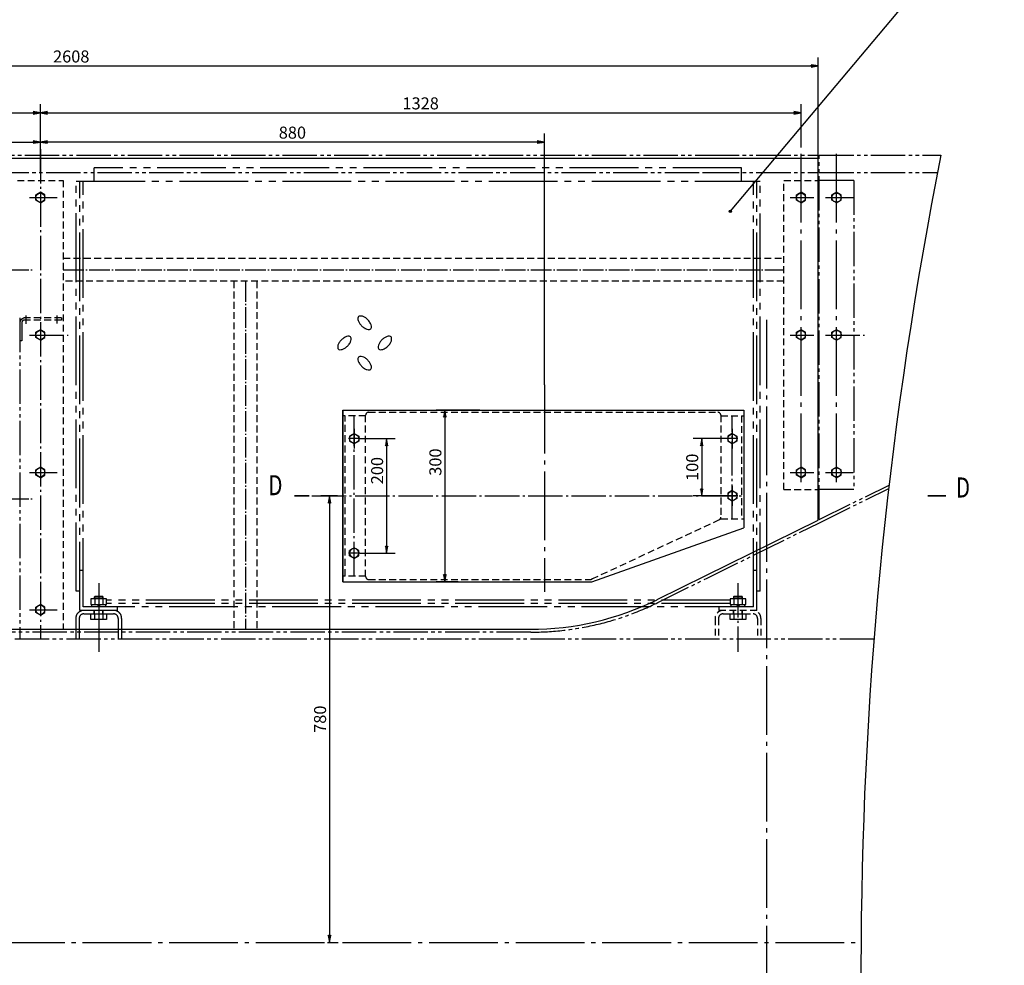
# Model space of a CAD drawing. Extents: x 0 to 7134, y 0 to 5046.
# Drawn here: x 1937 to 3656, y 1652 to 3303 of the extents above; entities that cross this region are included whole.
import ezdxf

# ---------------------------------------------------------------- set-up
doc = ezdxf.new("R2010")
doc.units = 0
doc.header["$LTSCALE"] = 6
doc.header["$MEASUREMENT"] = 0
for name, pattern in [('CENTER', [25.2, 20, -2, 1.2, -2]), ('CENTER1', [12.6, 10, -1, 0.6, -1]), ('HIDDEN', [3, 2, -1]), ('PHANTOM', [30, 20, -2, 2, -2, 2, -2]), ('PHANTOM1', [15, 10, -1, 1, -1, 1, -1])]:
    doc.linetypes.add(name, pattern=pattern)
doc.layers.get('0').update_dxf_attribs({"linetype": 'CONTINUOUS'})
doc.layers.get('DEFPOINTS').update_dxf_attribs({"linetype": 'CONTINUOUS'})
for name, color, linetype in [('1', 2, 'CONTINUOUS'), ('DIML', 10, 'CONTINUOUS'), ('RYXT', 2, 'CONTINUOUS')]:
    doc.layers.add(name, color=color, linetype=linetype)
doc.styles.add('HZ', font='txt.shx', dxfattribs={"width": 0.7, "bigfont": 'hztxt.shx'})
doc.dimstyles.new('DSTYLE3', dxfattribs={"dimscale": 6, "dimtxt": 3.5, "dimasz": 1.6, "dimexe": 2.5, "dimexo": 0, "dimgap": 1, "dimtad": 1, "dimdec": 0, "dimrnd": 1, "dimzin": 0, "dimtxsty": 'STANDARD', "dimblk": 'JAZ', "dimblk1": 'JNO', "dimblk2": 'JAZ', "dimcen": 2, "dimazin": 3, "dimtfac": 1, "dimtmove": 0, "dimatfit": 3, "dimtolj": 1, "dimtzin": 0})

# ---------------------------------------------------------------- blocks, each defined once
blk = doc.blocks.new('JAZ')
at = {"color": 4, "linetype": 'CONTINUOUS'}
for p, q in [((0, 0), (-1.3, 0.22)), ((-1.3, 0.22), (-0.99, 0)), ((-1.3, -0.22), (0, 0)), ((-0.99, 0), (-1.3, -0.22)), ((-0.43, 0), (-1.01, 0.1)), ((-1.01, 0.1), (-0.87, 0)), ((-1.01, -0.1), (-0.43, 0)), ((-0.87, 0), (-1.01, -0.1))]:
    blk.add_line(p, q, dxfattribs=at)
at = {"layer": 'DIML', "color": 4, "linetype": 'CONTINUOUS'}
blk.add_line((0, 0), (-1.37, 0), dxfattribs=at)
blk = doc.blocks.new('*D15')
at = {"color": 0, "linetype": 'BYBLOCK'}
for p, q in [((615.9, 3066.6), (615.9, 3237.6)), ((3223.9, 3066.6), (3223.9, 3237.6)), ((625.5, 3222.6), (3214.3, 3222.6))]:
    blk.add_line(p, q, dxfattribs=at)
at = {"layer": 'DEFPOINTS', "color": 0, "linetype": 'BYBLOCK'}
for p in [(3223.9, 3222.6), (615.9, 3066.6), (3223.9, 3066.6)]:
    blk.add_point(p, dxfattribs=at)
at = {"color": 0, "linetype": 'BYBLOCK', "xscale": 9.600000000000001, "yscale": 9.600000000000001, "zscale": 9.600000000000001, "rotation": 180}
blk.add_blockref('JAZ', (615.9, 3222.6), dxfattribs=at)
at = {"color": 0, "linetype": 'BYBLOCK', "xscale": 9.600000000000001, "yscale": 9.600000000000001, "zscale": 9.600000000000001}
blk.add_blockref('JAZ', (3223.9, 3222.6), dxfattribs=at)
at = {"color": 0, "linetype": 'BYBLOCK', "insert": (1919.9, 3239.1), "char_height": 21, "attachment_point": 5}
blk.add_mtext('\\A1;2608', dxfattribs=at)
blk = doc.blocks.new('JNO')
at = {"color": 4, "linetype": 'CONTINUOUS'}
blk.add_circle((0, 0), 0.075, dxfattribs=at)
at = {"layer": 'DIML', "color": 4, "linetype": 'CONTINUOUS'}
blk.add_line((0, 0), (-1.05, 0), dxfattribs=at)
blk = doc.blocks.new('*D50')
at = {"color": 0, "linetype": 'BYBLOCK'}
for p, q in [((1866, 3140.7), (1866, 3155.7)), ((3193.9, 3080.4), (3193.9, 3155.7)), ((1875.6, 3140.7), (3184.3, 3140.7))]:
    blk.add_line(p, q, dxfattribs=at)
at = {"layer": 'DEFPOINTS', "color": 0, "linetype": 'BYBLOCK'}
for p in [(1866, 3140.7), (3193.9, 3140.7), (3193.9, 3080.4)]:
    blk.add_point(p, dxfattribs=at)
at = {"color": 0, "linetype": 'BYBLOCK', "xscale": 9.600000000000001, "yscale": 9.600000000000001, "zscale": 9.600000000000001, "rotation": 180}
blk.add_blockref('JAZ', (1866, 3140.7), dxfattribs=at)
at = {"color": 0, "linetype": 'BYBLOCK', "xscale": 9.600000000000001, "yscale": 9.600000000000001, "zscale": 9.600000000000001}
blk.add_blockref('JAZ', (3193.9, 3140.7), dxfattribs=at)
at = {"color": 0, "linetype": 'BYBLOCK', "insert": (2529.9, 3157.2), "char_height": 21, "attachment_point": 5}
blk.add_mtext('\\A1;1328', dxfattribs=at)
blk = doc.blocks.new('A$C28791EA6')
at = {"layer": '1', "color": 4, "linetype": 'CONTINUOUS'}
for points in [[(57.7, 71.9, 0.174705), (58.9, 74.3, 0.104203), (58.4, 78.7, 0.064948), (56.3, 83, 0.051099), (52.4, 87.8, 0.051099), (47.7, 91.6, 0.064948), (43.4, 93.7, 0.104203), (38.9, 94.2, 0.174705), (36.5, 93.1, 0.174705), (35.4, 90.6, 0.104203), (35.9, 86.2, 0.064948), (38, 81.9, 0.051099), (41.8, 77.2, 0.051099), (46.5, 73.3, 0.064948), (50.9, 71.2, 0.104203), (55.3, 70.7, 0.174705)], [(22.4, 57.7, 0.174705), (19.9, 58.9, 0.104203), (15.5, 58.4, 0.064948), (11.2, 56.3, 0.051099), (6.5, 52.4, 0.051099), (2.6, 47.7, 0.064948), (0.5, 43.4, 0.104203), (0, 38.9, 0.174705), (1.1, 36.5, 0.174705), (3.6, 35.4, 0.104203), (8, 35.9, 0.064948), (12.3, 38, 0.051099), (17.1, 41.8, 0.051099), (20.9, 46.5, 0.064948), (23, 50.9, 0.104203), (23.5, 55.3, 0.174705)], [(93.1, 57.7, 0.174705), (90.6, 58.9, 0.104203), (86.2, 58.4, 0.064948), (81.9, 56.3, 0.051099), (77.2, 52.4, 0.051099), (73.3, 47.7, 0.064948), (71.2, 43.4, 0.104203), (70.7, 38.9, 0.174705), (71.9, 36.5, 0.174705), (74.3, 35.4, 0.104203), (78.7, 35.9, 0.064948), (83, 38, 0.051099), (87.8, 41.8, 0.051099), (91.6, 46.5, 0.064948), (93.7, 50.9, 0.104203), (94.2, 55.3, 0.174705)], [(57.7, 1.1, 0.174705), (58.9, 3.6, 0.104203), (58.4, 8, 0.064948), (56.3, 12.3, 0.051099), (52.4, 17.1, 0.051099), (47.7, 20.9, 0.064948), (43.4, 23, 0.104203), (38.9, 23.5, 0.174705), (36.5, 22.4, 0.174705), (35.4, 19.9, 0.104203), (35.9, 15.5, 0.064948), (38, 11.2, 0.051099), (41.8, 6.5, 0.051099), (46.5, 2.6, 0.064948), (50.9, 0.5, 0.104203), (55.3, 0, 0.174705)]]:
    blk.add_lwpolyline(points, format="xyb", close=True, dxfattribs=at)
blk = doc.blocks.new('*D63')
at = {"color": 0, "linetype": 'BYBLOCK'}
for p, q in [((645.9, 3140.6), (645.9, 3155.7)), ((1866, 3077.3), (1866, 3155.7)), ((655.5, 3140.7), (1856.4, 3140.7))]:
    blk.add_line(p, q, dxfattribs=at)
at = {"layer": 'DEFPOINTS', "color": 0, "linetype": 'BYBLOCK'}
for p in [(645.9, 3140.6), (1866, 3140.7), (1866, 3077.3)]:
    blk.add_point(p, dxfattribs=at)
at = {"color": 0, "linetype": 'BYBLOCK', "xscale": 9.600000000000001, "yscale": 9.600000000000001, "zscale": 9.600000000000001, "rotation": 180}
blk.add_blockref('JAZ', (645.9, 3140.7), dxfattribs=at)
at = {"color": 0, "linetype": 'BYBLOCK', "xscale": 9.600000000000001, "yscale": 9.600000000000001, "zscale": 9.600000000000001}
blk.add_blockref('JAZ', (1866, 3140.7), dxfattribs=at)
at = {"color": 0, "linetype": 'BYBLOCK', "insert": (1255.9, 3157.2), "char_height": 21, "attachment_point": 5}
blk.add_mtext('\\A1;1220', dxfattribs=at)
blk = doc.blocks.new('JDOT')
at = {"color": 4, "linetype": 'CONTINUOUS'}
for radius in [0.2, 0.078]:
    blk.add_circle((0, 0), radius, dxfattribs=at)
blk = doc.blocks.new('*D71')
at = {"color": 0, "linetype": 'BYBLOCK'}
for p, q in [((2384.9, 2471.6), (2355.8, 2471.6)), ((2370.8, 2462), (2370.8, 1701.2)), ((2367.2, 1691.6), (2385.8, 1691.6))]:
    blk.add_line(p, q, dxfattribs=at)
at = {"layer": 'DEFPOINTS', "color": 0, "linetype": 'BYBLOCK'}
for p in [(2384.9, 2471.6), (2367.2, 1691.6), (2370.8, 1691.6)]:
    blk.add_point(p, dxfattribs=at)
at = {"color": 0, "linetype": 'BYBLOCK', "xscale": 9.600000000000001, "yscale": 9.600000000000001, "zscale": 9.600000000000001}
for p, rotation in [((2370.8, 2471.6), 90), ((2370.8, 1691.6), 270)]:
    blk.add_blockref('JAZ', p, dxfattribs=dict(at, rotation=rotation))
at = {"color": 0, "linetype": 'BYBLOCK', "insert": (2354.3, 2081.6), "char_height": 21, "attachment_point": 5, "rotation": 90}
blk.add_mtext('\\A1;780', dxfattribs=at)
blk = doc.blocks.new('*D72')
at = {"color": 0, "linetype": 'BYBLOCK'}
for p, q in [((2423.8, 2571.6), (2485.4, 2571.6)), ((2470.4, 2562), (2470.4, 2381.2)), ((2423.8, 2371.6), (2485.4, 2371.6))]:
    blk.add_line(p, q, dxfattribs=at)
at = {"layer": 'DEFPOINTS', "color": 0, "linetype": 'BYBLOCK'}
for p in [(2423.8, 2571.6), (2423.8, 2371.6), (2470.4, 2371.6)]:
    blk.add_point(p, dxfattribs=at)
at = {"color": 0, "linetype": 'BYBLOCK', "xscale": 9.600000000000001, "yscale": 9.600000000000001, "zscale": 9.600000000000001}
for p, rotation in [((2470.4, 2571.6), 90), ((2470.4, 2371.6), 270)]:
    blk.add_blockref('JAZ', p, dxfattribs=dict(at, rotation=rotation))
at = {"color": 0, "linetype": 'BYBLOCK', "insert": (2453.9, 2515.7), "char_height": 21, "attachment_point": 5, "rotation": 90}
blk.add_mtext('\\A1;200', dxfattribs=at)
blk = doc.blocks.new('A$C06F91DF6')
at = {"layer": '1', "color": 6, "linetype": 'CENTER1'}
blk.add_line((8, 34.8), (8, 0), dxfattribs=at)
at = {"layer": '1', "color": 2, "linetype": 'CONTINUOUS'}
for p, q in [((8, 26.6), (0, 22)), ((0, 22), (0, 12.8)), ((8, 26.6), (16, 22)), ((16, 22), (16, 12.8)), ((8, 8.2), (0, 12.8)), ((16, 12.8), (8, 8.2))]:
    blk.add_line(p, q, dxfattribs=at)
blk.add_circle((8, 17.4), 8, dxfattribs=at)
blk = doc.blocks.new('A$C5F4141AA')
at = {"layer": '1', "color": 6, "linetype": 'CENTER1'}
blk.add_line((20.1, 17.4), (0, 17.4), dxfattribs=at)
at = {"layer": 'DIML', "color": 4, "linetype": 'CONTINUOUS'}
blk.add_blockref('A$C06F91DF6', (2.2, 0), dxfattribs=at)
blk = doc.blocks.new('*D73')
at = {"color": 0, "linetype": 'BYBLOCK'}
for p, q in [((3023.7, 2571.6), (2965.5, 2571.6)), ((2980.5, 2562), (2980.5, 2481.2)), ((3023.7, 2471.6), (2965.5, 2471.6))]:
    blk.add_line(p, q, dxfattribs=at)
at = {"layer": 'DEFPOINTS', "color": 0, "linetype": 'BYBLOCK'}
for p in [(3023.7, 2571.6), (2980.5, 2471.6), (3023.7, 2471.6)]:
    blk.add_point(p, dxfattribs=at)
at = {"color": 0, "linetype": 'BYBLOCK', "xscale": 9.600000000000001, "yscale": 9.600000000000001, "zscale": 9.600000000000001}
for p, rotation in [((2980.5, 2571.6), 90), ((2980.5, 2471.6), 270)]:
    blk.add_blockref('JAZ', p, dxfattribs=dict(at, rotation=rotation))
at = {"color": 0, "linetype": 'BYBLOCK', "insert": (2964, 2521.6), "char_height": 21, "attachment_point": 5, "rotation": 90}
blk.add_mtext('\\A1;100', dxfattribs=at)
blk = doc.blocks.new('*D74')
at = {"color": 0, "linetype": 'BYBLOCK'}
for p, q in [((1866, 3077.3), (1866, 3104.6)), ((2746, 2665.4), (2746, 3104.6)), ((2736.4, 3089.6), (1875.6, 3089.6))]:
    blk.add_line(p, q, dxfattribs=at)
at = {"layer": 'DEFPOINTS', "color": 0, "linetype": 'BYBLOCK'}
for p in [(1866, 3089.6), (1866, 3077.3), (2746, 2665.4)]:
    blk.add_point(p, dxfattribs=at)
at = {"color": 0, "linetype": 'BYBLOCK', "xscale": 9.600000000000001, "yscale": 9.600000000000001, "zscale": 9.600000000000001, "rotation": 180}
blk.add_blockref('JAZ', (1866, 3089.6), dxfattribs=at)
at = {"color": 0, "linetype": 'BYBLOCK', "xscale": 9.600000000000001, "yscale": 9.600000000000001, "zscale": 9.600000000000001}
blk.add_blockref('JAZ', (2746, 3089.6), dxfattribs=at)
at = {"color": 0, "linetype": 'BYBLOCK', "insert": (2306, 3106.1), "char_height": 21, "attachment_point": 5}
blk.add_mtext('\\A1;880', dxfattribs=at)
blk = doc.blocks.new('*D83')
at = {"color": 0, "linetype": 'BYBLOCK'}
for p, q in [((2633.3, 2621.6), (2557.1, 2621.6)), ((2572.1, 2612), (2572.1, 2331.2)), ((2595.2, 2321.6), (2557.1, 2321.6))]:
    blk.add_line(p, q, dxfattribs=at)
at = {"layer": 'DEFPOINTS', "color": 0, "linetype": 'BYBLOCK'}
for p in [(2633.3, 2621.6), (2572.1, 2321.6), (2595.2, 2321.6)]:
    blk.add_point(p, dxfattribs=at)
at = {"color": 0, "linetype": 'BYBLOCK', "xscale": 9.600000000000001, "yscale": 9.600000000000001, "zscale": 9.600000000000001}
for p, rotation in [((2572.1, 2621.6), 90), ((2572.1, 2321.6), 270)]:
    blk.add_blockref('JAZ', p, dxfattribs=dict(at, rotation=rotation))
at = {"color": 0, "linetype": 'BYBLOCK', "insert": (2555.6, 2530.6), "char_height": 21, "attachment_point": 5, "rotation": 90}
blk.add_mtext('\\A1;300', dxfattribs=at)
blk = doc.blocks.new('*D89')
at = {"color": 0, "linetype": 'BYBLOCK'}
for p, q in [((1426, 3005.9), (1426, 3104.7)), ((1866, 3036.6), (1866, 3104.7)), ((1435.6, 3089.7), (1856.4, 3089.7))]:
    blk.add_line(p, q, dxfattribs=at)
at = {"layer": 'DEFPOINTS', "color": 0, "linetype": 'BYBLOCK'}
for p in [(1866, 3089.7), (1866, 3036.6), (1426, 3005.9)]:
    blk.add_point(p, dxfattribs=at)
at = {"color": 0, "linetype": 'BYBLOCK', "xscale": 9.600000000000001, "yscale": 9.600000000000001, "zscale": 9.600000000000001, "rotation": 180}
blk.add_blockref('JAZ', (1426, 3089.7), dxfattribs=at)
at = {"color": 0, "linetype": 'BYBLOCK', "xscale": 9.600000000000001, "yscale": 9.600000000000001, "zscale": 9.600000000000001}
blk.add_blockref('JAZ', (1866, 3089.7), dxfattribs=at)
at = {"color": 0, "linetype": 'BYBLOCK', "insert": (1646, 3106.2), "char_height": 21, "attachment_point": 5}
blk.add_mtext('\\A1;440', dxfattribs=at)

msp = doc.modelspace()

# ---------------------------------------------------------------- linework, layer by layer
at = {"color": 4}
msp.add_line((3177.6, 2968.8), (3655.8, 3538.2), dxfattribs=at)
at = {"color": 3, "linetype": 'HIDDEN'}
for p, q in [((1933, 3022.6), (2013, 3022.6)), ((2013, 3022.6), (2013, 2238.6))]:
    msp.add_line(p, q, dxfattribs=at)
at = {"color": 4, "linetype": 'CONTINUOUS'}
msp.add_arc((10703.4, 1645.6), 7297.8, 168.77183, 190.4927, dxfattribs=at)
at = {"layer": '1', "color": 6, "linetype": 'CENTER'}
for p, q in [((3300.9, 2495.3), (3300.9, 3080.4)), ((3362.9, 2495.3), (3362.9, 3080.4)), ((3240.9, 2779.1), (3240.9, 644.1)), ((2074.9, 2319.2), (2074.9, 2199.1)), ((534.8, 1691.6), (3405.7, 1691.6))]:
    msp.add_line(p, q, dxfattribs=at)
at = {"layer": '1', "color": 2, "linetype": 'CONTINUOUS'}
for p, q in [((775.9, 3061.6), (3132.9, 3061.6)), ((3132.9, 3061.6), (3330.9, 3061.6)), ((3330.9, 2429.3), (3330.9, 3061.6)), ((1973, 3001.9), (1965, 2997.3)), ((1965, 2988), (1965, 2997.3)), ((1981, 2997.3), (1973, 3001.9)), ((1981, 2988), (1981, 2997.3)), ((3300.9, 3001.9), (3292.9, 2997.3)), ((3292.9, 2988), (3292.9, 2997.3)), ((3308.9, 2997.3), (3300.9, 3001.9)), ((3308.9, 2988), (3308.9, 2997.3)), ((1973, 2983.4), (1965, 2988)), ((1973, 2983.4), (1981, 2988)), ((3300.9, 2983.4), (3292.9, 2988)), ((3300.9, 2983.4), (3308.9, 2988)), ((1973, 2761.9), (1965, 2757.3)), ((1965, 2748), (1965, 2757.3)), ((1981, 2757.3), (1973, 2761.9)), ((1981, 2748), (1981, 2757.3)), ((3300.9, 2761.9), (3292.9, 2757.3)), ((3292.9, 2748), (3292.9, 2757.3)), ((3308.9, 2757.3), (3300.9, 2761.9)), ((3308.9, 2748), (3308.9, 2757.3)), ((1973, 2743.4), (1965, 2748)), ((1973, 2743.4), (1981, 2748)), ((3300.9, 2743.4), (3292.9, 2748)), ((3300.9, 2743.4), (3308.9, 2748)), ((2500.9, 2621.6), (2500.9, 2321.6)), ((2500.9, 2621.6), (3200.9, 2621.6)), ((2500.9, 2321.6), (2500.9, 2621.6)), ((2500.9, 2621.6), (3200.9, 2621.6)), ((3200.9, 2621.6), (3200.9, 2415.6)), ((3200.9, 2621.6), (3200.9, 2415.6)), ((1973, 2521.9), (1965, 2517.3)), ((1965, 2508), (1965, 2517.3)), ((1981, 2517.3), (1973, 2521.9)), ((1981, 2508), (1981, 2517.3)), ((3300.9, 2521.9), (3292.9, 2517.3)), ((3292.9, 2508), (3292.9, 2517.3)), ((3308.9, 2517.3), (3300.9, 2521.9)), ((3308.9, 2508), (3308.9, 2517.3)), ((1973, 2503.4), (1965, 2508)), ((1973, 2503.4), (1981, 2508)), ((3300.9, 2503.4), (3292.9, 2508)), ((3300.9, 2503.4), (3308.9, 2508)), ((3134.9, 2332.4), (3330.9, 2429.3)), ((2935.9, 2321.6), (3200.9, 2415.6)), ((2935.9, 2321.6), (3200.9, 2415.6)), ((2500.9, 2321.6), (2935.9, 2321.6)), ((3049.8, 2290.4), (3134.9, 2332.4)), ((1973, 2281.9), (1965, 2277.3)), ((1965, 2268), (1965, 2277.3)), ((1981, 2277.3), (1973, 2281.9)), ((1981, 2268), (1981, 2277.3)), ((1973, 2263.4), (1965, 2268)), ((1973, 2263.4), (1981, 2268)), ((1535.9, 2238.6), (2828.3, 2238.6))]:
    msp.add_line(p, q, dxfattribs=at)
at = {"layer": '1', "color": 3, "linetype": 'PHANTOM'}
for p, q in [((3197, 3044.6), (2066.9, 3044.6)), ((2066.9, 3021.6), (2066.9, 3044.6)), ((3197, 3039.6), (3197, 3044.6)), ((3197, 3021.6), (3197, 3039.6)), ((2035.8, 3021.6), (3229.9, 3021.6)), ((2035.8, 2305.2), (2035.8, 3021.6)), ((2041.8, 2271.6), (2041.8, 3021.6)), ((2047.8, 2277.6), (2047.8, 3021.6)), ((3217.9, 2277.6), (3217.9, 3021.6)), ((3223.9, 2271.6), (3223.9, 3021.6)), ((3223.9, 3021.6), (3229.9, 3021.6)), ((3229.9, 2305.1), (3229.9, 3021.6)), ((2047.8, 2341.2), (2041.8, 2341.2)), ((3223.9, 2341.1), (3217.9, 2341.1)), ((2041.8, 2305.2), (2035.8, 2305.2)), ((3229.9, 2305.1), (3223.9, 2305.1)), ((2088.4, 2291.7), (2061.4, 2291.7)), ((2061.4, 2291.7), (2061.4, 2281.7)), ((2067.9, 2295.6), (2066.9, 2294.6)), ((2082.9, 2294.6), (2066.9, 2294.6)), ((2066.9, 2294.6), (2066.9, 2291.7)), ((2081.9, 2295.6), (2067.9, 2295.6)), ((2067.9, 2291.7), (2067.9, 2295.6)), ((2067.9, 2291.7), (2067.9, 2281.7)), ((2081.9, 2291.7), (2081.9, 2295.6)), ((2082.9, 2294.6), (2081.9, 2295.6)), ((2081.9, 2291.7), (2081.9, 2281.7)), ((2082.9, 2291.7), (2082.9, 2294.6)), ((2088.4, 2281.7), (2088.4, 2291.7)), ((3177.4, 2291.7), (3177.4, 2281.7)), ((3204.4, 2291.7), (3177.4, 2291.7)), ((3183.9, 2295.6), (3182.9, 2294.6)), ((3182.9, 2294.6), (3182.9, 2291.7)), ((3198.9, 2294.6), (3182.9, 2294.6)), ((3183.9, 2291.7), (3183.9, 2295.6)), ((3197.9, 2295.6), (3183.9, 2295.6)), ((3183.9, 2291.7), (3183.9, 2281.7)), ((3198.9, 2294.6), (3197.9, 2295.6)), ((3197.9, 2291.7), (3197.9, 2295.6)), ((3197.9, 2291.7), (3197.9, 2281.7)), ((3198.9, 2291.7), (3198.9, 2294.6)), ((3204.4, 2281.7), (3204.4, 2291.7)), ((2107.8, 2271.6), (2041.8, 2271.6)), ((3217.9, 2277.6), (2047.8, 2277.6)), ((2061.4, 2281.7), (2088.4, 2281.7)), ((2062.7, 2277.6), (2062.7, 2281.7)), ((2066.8, 2265.6), (2066.8, 2271.6)), ((2067.8, 2265.6), (2067.8, 2271.6)), ((2074.9, 2277.6), (2072.6, 2281.7)), ((2074.9, 2281.7), (2077.3, 2277.6)), ((2081.8, 2265.6), (2081.8, 2271.6)), ((2082.8, 2265.6), (2082.8, 2271.6)), ((2087.1, 2277.6), (2087.1, 2281.7)), ((3177.4, 2283.6), (2088.4, 2283.6)), ((2107.8, 2271.6), (2107.8, 2277.6)), ((3157.9, 2271.6), (3157.9, 2277.6)), ((3177.4, 2281.7), (3204.4, 2281.7)), ((3178.7, 2277.6), (3178.7, 2281.7)), ((3182.9, 2265.6), (3182.9, 2271.6)), ((3183.9, 2265.6), (3183.9, 2271.6)), ((3190.9, 2277.6), (3188.6, 2281.7)), ((3190.9, 2281.7), (3193.3, 2277.6)), ((3197.9, 2265.6), (3197.9, 2271.6)), ((3198.9, 2265.6), (3198.9, 2271.6)), ((3203.1, 2277.6), (3203.1, 2281.7)), ((2034.9, 2257.6), (2034.9, 2221.6)), ((2040.9, 2257.6), (2040.9, 2221.6)), ((2048.9, 2265.6), (2100.9, 2265.6)), ((2061.3, 2265.6), (2088.3, 2265.6)), ((2061.3, 2255.6), (2061.3, 2265.6)), ((2088.3, 2255.6), (2061.3, 2255.6)), ((2067.8, 2265.6), (2067.8, 2255.6)), ((2081.8, 2265.6), (2081.8, 2255.6)), ((2088.3, 2265.6), (2088.3, 2255.6)), ((2108.9, 2257.6), (2108.9, 2221.6)), ((2114.9, 2257.6), (2114.9, 2221.6)), ((3177.4, 2255.6), (3177.4, 2265.6)), ((3177.4, 2265.6), (3204.4, 2265.6)), ((3204.4, 2255.6), (3177.4, 2255.6)), ((3183.9, 2265.6), (3183.9, 2255.6)), ((3197.9, 2265.6), (3197.9, 2255.6)), ((3204.4, 2265.6), (3204.4, 2255.6)), ((2040.8, 2221.6), (2034.8, 2221.6)), ((2114.8, 2221.6), (2108.8, 2221.6))]:
    msp.add_line(p, q, dxfattribs=at)
at = {"layer": '1', "color": 3, "linetype": 'HIDDEN'}
for p, q in [((3270.9, 2482.6), (3270.9, 3022.6)), ((3270.9, 3022.6), (3330.9, 3022.6)), ((2013, 2886.6), (3270.9, 2886.6)), ((3270.9, 2846.6), (2013, 2846.6)), ((2310.9, 2846.6), (2310.9, 2238.6)), ((2350.9, 2846.6), (2350.9, 2238.6)), ((2009.9, 2778.6), (1944.9, 2778.6)), ((2009.9, 2782.6), (2009.9, 2778.6)), ((2545.9, 2617.6), (3155.9, 2617.6)), ((2800.9, 2621.6), (3140.9, 2621.6)), ((2540.9, 2611.6), (2500.9, 2611.6)), ((2504.9, 2331.6), (2504.9, 2611.6)), ((2540.9, 2330.6), (2540.9, 2612.6)), ((3160.9, 2612.6), (3160.9, 2434.3)), ((3160.9, 2611.6), (3200.9, 2611.6)), ((3196.9, 2611.6), (3196.9, 2431.6)), ((3270.9, 2482.6), (3330.9, 2482.6)), ((3270.9, 2482.6), (3330.9, 2482.6)), ((2936, 2326.5), (3158.7, 2430.2)), ((3160.9, 2431.6), (3200.9, 2431.6)), ((2540.9, 2331.6), (2500.9, 2331.6)), ((2545.9, 2325.6), (2933.3, 2325.6))]:
    msp.add_line(p, q, dxfattribs=at)
at = {"layer": '1', "color": 6, "linetype": 'CENTER1'}
for p, q in [((3300.9, 2980.6), (3300.9, 3014.8)), ((1953.8, 2992.6), (2002.1, 2992.6)), ((3281.7, 2992.6), (3323.3, 2992.6)), ((3343.7, 2992.6), (3392, 2992.6)), ((1947.9, 2786.9), (1947.9, 2772.1)), ((2001.9, 2786.9), (2001.9, 2772.6)), ((1953.8, 2752.6), (2021.6, 2752.6)), ((3281.7, 2752.6), (3323.3, 2752.6)), ((3343.7, 2752.6), (3411.5, 2752.6)), ((2520.9, 2331.6), (2520.9, 2611.6)), ((3180.9, 2431.6), (3180.9, 2611.6)), ((1953.8, 2512.6), (2002.1, 2512.6)), ((3281.7, 2512.6), (3323.3, 2512.6)), ((3343.7, 2512.6), (3392, 2512.6)), ((2446.8, 2471.6), (3200.9, 2471.6)), ((3190.9, 2319.2), (3190.9, 2199.1)), ((1953.8, 2272.6), (2002.1, 2272.6))]:
    msp.add_line(p, q, dxfattribs=at)
at = {"layer": '1', "color": 6, "linetype": 'CENTER', "ltscale": 0.3}
for p, q in [((782.9, 2866.6), (1959.1, 2866.6)), ((2013, 2866.6), (3270.9, 2866.6)), ((2330.9, 2846.6), (2330.9, 2238.6)), ((782.9, 2466.6), (1959.1, 2466.6))]:
    msp.add_line(p, q, dxfattribs=at)
at = {"layer": '1', "color": 4, "linetype": 'CONTINUOUS'}
for points in [[(2442.4, 2471.7, 2.62, 2.62, 0), (2416.1, 2471.7, 0, 0, 0), (2416.1, 2471.7, 0, 0, 0), (2416.1, 2498, 2.62, 0, 0), (2416.1, 2516.3, 0, 0, 0)], [(3554, 2471.7, 0, 0, 0), (3554, 2498, 2.62, 0, 0), (3554, 2516.3, 0, 0, 0)]]:
    msp.add_lwpolyline(points, format="xyseb", dxfattribs=at)
at = {"layer": '1', "color": 4, "linetype": 'CONTINUOUS', "const_width": 2.62}
msp.add_lwpolyline([(3554, 2471.7), (3554, 2471.7), (3522.2, 2471.6)], dxfattribs=at)
at = {"layer": '1', "color": 2, "linetype": 'CONTINUOUS'}
for centre in [(1973, 2992.6), (3300.9, 2992.6), (1973, 2752.6), (3300.9, 2752.6), (1973, 2512.6), (3300.9, 2512.6), (1973, 2272.6)]:
    msp.add_circle(centre, 8, dxfattribs=at)
at = {"layer": '1', "color": 3, "linetype": 'HIDDEN'}
for centre, start, end in [((2545.9, 2612.6), 90, 180), ((3155.9, 2612.6), 0, 90), ((3155.9, 2434.3), 303.8243, 0), ((2545.9, 2330.6), 180, 270), ((2933.3, 2330.6), 270, 303.8243)]:
    msp.add_arc(centre, 5, start, end, dxfattribs=at)
at = {"layer": '1', "color": 2, "linetype": 'CONTINUOUS'}
msp.add_arc((2828.3, 2738.6), 500, 270, 296.2983, dxfattribs=at)
at = {"layer": '1', "color": 3, "linetype": 'PHANTOM'}
for centre, radius, start, end in [((2048.9, 2257.6), 14, 90, 180), ((2100.9, 2257.6), 14, 0, 90), ((2048.9, 2257.6), 8, 90, 180), ((2100.9, 2257.6), 8, 0, 90)]:
    msp.add_arc(centre, radius, start, end, dxfattribs=at)
at = {"layer": 'DIML', "color": 6, "linetype": 'CENTER', "ltscale": 0.5}
msp.add_line((1973, 3077.3), (1973, 2221.6), dxfattribs=at)
at = {"layer": 'DIML', "color": 3, "linetype": 'PHANTOM1'}
for p, q in [((775.9, 3066.6), (3132.9, 3066.6)), ((775.9, 3066.6), (3132.9, 3066.6)), ((3132.9, 3066.6), (3330.9, 3066.6)), ((3330.9, 3061.6), (3330.9, 3066.6)), ((3332.9, 2430.3), (3332.9, 3066.6)), ((3332.9, 3066.6), (3545.3, 3066.6)), ((722.9, 3036.6), (3132.9, 3036.6)), ((3132.9, 3036.6), (3330.9, 3036.6)), ((3332.9, 3036.6), (3539.4, 3036.6)), ((3392.9, 3022.6), (3332.9, 3022.6)), ((3392.9, 3022.6), (3392.9, 2482.6)), ((3362.9, 3001.9), (3354.9, 2997.3)), ((3354.9, 2988), (3354.9, 2997.3)), ((3370.9, 2997.3), (3362.9, 3001.9)), ((3370.9, 2988), (3370.9, 2997.3)), ((3362.9, 2983.4), (3354.9, 2988)), ((3362.9, 2983.4), (3370.9, 2988)), ((1936.9, 2782.6), (1936.9, 2221.6)), ((1940.9, 2774.6), (1940.9, 2742.6)), ((3362.9, 2761.9), (3354.9, 2757.3)), ((3354.9, 2748), (3354.9, 2757.3)), ((3370.9, 2757.3), (3362.9, 2761.9)), ((3370.9, 2748), (3370.9, 2757.3)), ((1940.9, 2742.6), (1936.9, 2742.6)), ((3362.9, 2743.4), (3354.9, 2748)), ((3362.9, 2743.4), (3370.9, 2748)), ((3362.9, 2521.9), (3354.9, 2517.3)), ((3354.9, 2508), (3354.9, 2517.3)), ((3370.9, 2517.3), (3362.9, 2521.9)), ((3370.9, 2508), (3370.9, 2517.3)), ((3362.9, 2503.4), (3354.9, 2508)), ((3362.9, 2503.4), (3370.9, 2508)), ((3332.9, 2430.3), (3454.7, 2490.5)), ((3392.9, 2482.6), (3332.9, 2482.6)), ((3333.1, 2424.8), (3454, 2484.5)), ((3137.1, 2328), (3333.1, 2424.8)), ((3051, 2285.4), (3137.1, 2328)), ((3428.4, 2221.6), (549.9, 2221.6)), ((2829.5, 2233.6), (940.9, 2233.6))]:
    msp.add_line(p, q, dxfattribs=at)
at = {"layer": 'DIML', "color": 3, "linetype": 'HIDDEN'}
for p, q in [((2009.9, 2782.6), (1946.9, 2782.6)), ((3223.9, 2271.6), (3157.9, 2271.6)), ((3150.9, 2257.6), (3150.9, 2221.6)), ((3156.9, 2257.6), (3156.9, 2221.6)), ((3164.9, 2265.6), (3216.9, 2265.6)), ((3224.9, 2257.6), (3224.9, 2221.6)), ((3230.9, 2257.6), (3230.9, 2221.6))]:
    msp.add_line(p, q, dxfattribs=at)
at = {"layer": 'DIML', "color": 3, "linetype": 'PHANTOM'}
msp.add_line((3177.4, 2289.6), (2088.4, 2289.6), dxfattribs=at)
at = {"layer": 'DIML', "color": 3, "linetype": 'PHANTOM1'}
for centre in [(3362.9, 2992.6), (3362.9, 2752.6), (3362.9, 2512.6)]:
    msp.add_circle(centre, 8, dxfattribs=at)
for centre, radius, start, end in [((1946.9, 2772.6), 10, 90, 180), ((1944.9, 2774.6), 4, 90, 180), ((2829.5, 2733.6), 500, 270, 296.2983)]:
    msp.add_arc(centre, radius, start, end, dxfattribs=at)
at = {"layer": 'DIML', "color": 3, "linetype": 'HIDDEN'}
for centre, radius, start, end in [((3164.9, 2257.6), 14, 90, 180), ((3216.9, 2257.6), 14, 0, 90), ((3164.9, 2257.6), 8, 90, 180), ((3216.9, 2257.6), 8, 0, 90)]:
    msp.add_arc(centre, radius, start, end, dxfattribs=at)
at = {"layer": 'RYXT', "color": 6, "linetype": 'CENTER'}
msp.add_line((2853.1, 2665.4), (2853.1, 2304.2), dxfattribs=at)

# ---------------------------------------------------------------- block references
at = {"color": 4, "xscale": 9.6, "yscale": 9.6, "zscale": 9.6, "rotation": 224.2268252800851}
msp.add_blockref('JDOT', (3177.6, 2968.8), dxfattribs=at)
at = {"color": 4}
msp.add_blockref('A$C28791EA6', (2492.1, 2691.6), dxfattribs=at)
at = {"layer": 'DIML', "color": 4, "linetype": 'CONTINUOUS'}
for p in [(2510.7, 2554.2), (3170.7, 2554.2), (3170.7, 2454.2)]:
    msp.add_blockref('A$C5F4141AA', p, dxfattribs=at)
at = {"layer": 'DIML', "color": 4, "linetype": 'CONTINUOUS', "xscale": -1, "rotation": 179.9999999999998}
msp.add_blockref('A$C5F4141AA', (2510.7, 2389.1), dxfattribs=at)

# ---------------------------------------------------------------- texts
at = {"layer": 'DIML', "color": 4, "linetype": 'CONTINUOUS', "style": 'HZ', "width": 0.75}
for p in [(2371, 2472.8), (3571.3, 2468.8)]:
    msp.add_text('D', height=35, dxfattribs=at).set_placement(p)

# ---------------------------------------------------------------- dimensions: what is measured, and where the dimension line sits
at = {"color": 4, "linetype": 'CONTINUOUS'}
dim = msp.add_linear_dim(base=(3330.9, 3222.6), p1=(722.9, 3066.6), p2=(3330.9, 3066.6), dimstyle='DSTYLE3', dxfattribs=at)
dim.commit()
dim.dimension.update_dxf_attribs({"geometry": '*D15', "text_midpoint": (1919.9, 3239.1), "insert": (107, 0)})
at = {"color": 4}
for base, p1, p2, picture, middle in [((1973, 3140.7), (752.9, 3140.6), (1973, 3077.3), '*D63', (1255.9, 3157.2)), ((3300.9, 3140.7), (1973, 3140.7), (3300.9, 3080.4), '*D50', (2529.9, 3157.2)), ((1973, 3089.7), (1533, 3005.9), (1973, 3036.6), '*D89', (1646, 3106.2)), ((1973, 3089.6), (2853.1, 2665.4), (1973, 3077.3), '*D74', (2306, 3106.1))]:
    dim = msp.add_linear_dim(base=base, p1=p1, p2=p2, dimstyle='DSTYLE3', dxfattribs=at)
    dim.commit()
    dim.dimension.update_dxf_attribs({"geometry": picture, "text_midpoint": middle, "insert": (107, 0)})
dim = msp.add_linear_dim(base=(2679.1, 2321.6), p1=(2740.4, 2621.6), p2=(2702.2, 2321.6), angle=90, dimstyle='DSTYLE3', dxfattribs=at)
dim.commit()
dim.dimension.update_dxf_attribs({"geometry": '*D83', "text_midpoint": (2679.1, 2530.6), "dimtype": 160, "insert": (107, 0)})
at = {"layer": 'DIML', "color": 4, "linetype": 'CONTINUOUS'}
dim = msp.add_linear_dim(base=(2577.4, 2371.6), p1=(2530.8, 2571.6), p2=(2530.8, 2371.6), angle=90, dimstyle='DSTYLE3', dxfattribs=at)
dim.commit()
dim.dimension.update_dxf_attribs({"geometry": '*D72', "text_midpoint": (2577.4, 2515.7), "dimtype": 160, "insert": (107, 0)})
for base, p1, p2, picture, middle, set_off in [((3127.5, 2471.6), (3170.7, 2571.6), (3170.7, 2471.6), '*D73', (2964, 2521.6), (147, 0)), ((2477.8, 1691.6), (2492, 2471.6), (2474.3, 1691.6), '*D71', (2354.3, 2081.6), (107, 0))]:
    dim = msp.add_linear_dim(base=base, p1=p1, p2=p2, angle=90, dimstyle='DSTYLE3', dxfattribs=at)
    dim.commit()
    dim.dimension.update_dxf_attribs({"geometry": picture, "text_midpoint": middle, "insert": set_off})

doc.saveas('drawing.dxf')
